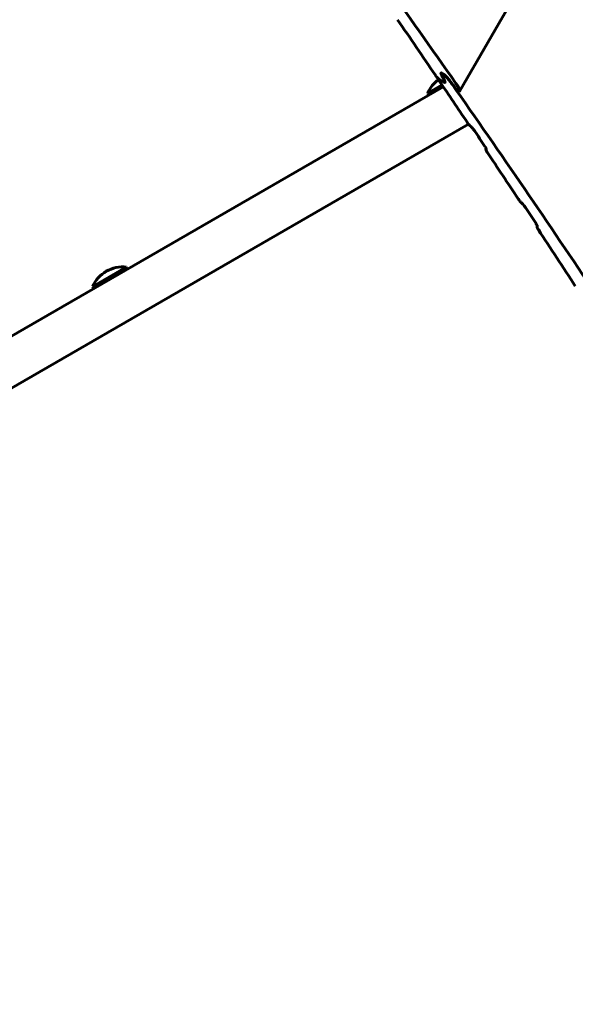
# Model space of a CAD drawing. Units: millimetres. Extents: x -1269 to 6154, y -1711 to 3452.
# Drawn here: x 2316 to 2574, y 1020 to 1477 of the extents above; entities that cross this region are included whole.
import ezdxf

# ---------------------------------------------------------------- set-up
doc = ezdxf.new("R2010")
doc.units = ezdxf.units.MM
doc.linetypes.add('K5LT_BASIC', pattern=[0])

msp = doc.modelspace()

# ---------------------------------------------------------------- linework, layer by layer
at = {"linetype": 'K5LT_BASIC', "lineweight": 60}
for p, q in [((2520.64, 1444.28), (2778.91, 1891.63)), ((2511.92, 1452.57), (2511.92, 1452.57)), ((2511.92, 1452.57), (2511.92, 1452.57)), ((2513.02, 1452.1), (2512.26, 1452.54)), ((2513.02, 1452.1), (2512.26, 1452.54)), ((1286, 737.85), (2512.94, 1446.22)), ((2512.37, 1447.05), (2505.72, 1443.21)), ((2510.77, 1449.75), (2510.8, 1449.81)), ((2513.41, 1448.29), (2510.91, 1449.74)), ((2513.41, 1448.29), (2510.91, 1449.74)), ((2505.72, 1443.21), (2506.22, 1442.34)), ((2520.3, 1444.32), (2519.81, 1444.6)), ((1296.5, 719.66), (2524.75, 1428.8)), ((2532.8, 1417), (2532.94, 1417.26)), ((2556.5, 1381.17), (2556.65, 1381.43)), ((2365.71, 1362.37), (2350.12, 1353.37)), ((2365.71, 1362.37), (2366.21, 1361.51)), ((2350.12, 1353.37), (2350.62, 1352.51))]:
    msp.add_line(p, q, dxfattribs=at)
for centre, radius, start, end in [((2519.51, 1437.32), 15, 125.4809, 156.8699), ((2532.84, 1416.98), 0.0474, 141.8948, 150.0954), ((2556.55, 1381.15), 0.0495, 142.0707, 150.0757), ((2363.91, 1347.48), 15, 120, 156.8699), ((2363.91, 1347.48), 15, 83.1301, 120)]:
    msp.add_arc(centre, radius, start, end, dxfattribs=at)
for centre, major_axis, ratio, start_param, end_param in [((-3366.16, -4263.41), (-4197.5, -7270.28), 0.780338, -3.490727, -3.473393), ((-3308.86, -4296.5), (4197.5, 7270.28), 0.752714, -0.349628, -0.344905), ((-2963.75, -4495.75), (4197.5, 7270.28), 0.615853, -0.349501, -0.349252), ((-2963.75, -4495.75), (4197.5, 7270.28), 0.615853, -0.349501, -0.349252), ((-3308.86, -4296.5), (4197.5, 7270.28), 0.752714, -0.353617, -0.350204), ((-3369.51, -4261.48), (-4197.5, -7270.28), 0.780338, -3.508533, -3.491086), ((-5340.17, -3123.72), (-11335.09, 6544.32), 0.641396, 4.35843, 4.358501), ((-3307.71, -4297.16), (4197.5, 7270.28), 0.752714, -0.355569, -0.35423), ((-1265.67, -5476.13), (-4197.5, -7270.28), 0.05367, 3.497433, 3.497505), ((-3308.86, -4296.5), (4197.5, 7270.28), 0.752714, -0.36011, -0.356183), ((-5375.84, -3103.13), (-11335.09, 6544.32), 0.641396, 4.351935, 4.352007), ((-3307.71, -4297.16), (4197.5, 7270.28), 0.752714, -0.362068, -0.360725), ((-1230, -5496.73), (-4197.5, -7270.28), 0.05367, 3.503932, 3.504004), ((-3308.86, -4296.5), (4197.5, 7270.28), 0.752714, -0.367438, -0.362683)]:
    msp.add_ellipse(centre, major_axis=major_axis, ratio=ratio, start_param=start_param, end_param=end_param, dxfattribs=at)
for points, knots in [([(2510.91, 1449.74), (2510.88, 1449.75), (2510.84, 1449.78), (2510.78, 1449.83), (2510.73, 1449.87), (2510.66, 1449.93), (2510.59, 1450), (2510.49, 1450.1), (2510.4, 1450.2), (2510.29, 1450.31), (2510.19, 1450.43), (2510.08, 1450.56), (2509.94, 1450.73), (2509.79, 1450.92), (2509.59, 1451.19), (2509.41, 1451.43), (2509.29, 1451.6), (2509.26, 1451.64)], [0, 0, 0, 0, 0.805632, 1.323828, 1.555761, 2.293277, 3.082725, 3.583699, 4.791744, 5.809505, 6.600089, 8.035457, 9.141801, 11.044587, 13.152268, 16.621683, 18, 18, 18, 18]), ([(2512.49, 1451.03), (2512.42, 1451.16), (2512.3, 1451.38), (2512.16, 1451.65), (2512.08, 1451.84), (2512.01, 1452.01), (2511.96, 1452.14), (2511.93, 1452.26), (2511.9, 1452.36), (2511.89, 1452.45), (2511.9, 1452.52), (2511.91, 1452.56), (2511.92, 1452.57)], [0, 0, 0, 0, 2.734961, 4.435883, 5.817531, 6.966227, 8.43354, 9.082902, 10.260305, 11.264441, 12.165863, 13, 13, 13, 13]), ([(2511.92, 1452.57), (2511.91, 1452.55), (2511.9, 1452.51), (2511.9, 1452.42), (2511.91, 1452.32), (2511.94, 1452.2), (2511.99, 1452.06), (2512.06, 1451.87), (2512.18, 1451.62), (2512.33, 1451.33), (2512.44, 1451.12), (2512.49, 1451.03)], [0, 0, 0, 0, 0.915484, 1.850506, 3.049553, 3.798782, 5.127079, 6.31852, 8.009028, 10.334613, 12, 12, 12, 12]), ([(2511.92, 1452.57), (2511.93, 1452.58), (2511.94, 1452.6), (2511.98, 1452.62), (2512.03, 1452.63), (2512.09, 1452.62), (2512.16, 1452.59), (2512.22, 1452.56), (2512.26, 1452.54)], [0, 0, 0, 0, 1.665543, 2.683248, 4.562776, 6.21199, 6.977611, 9, 9, 9, 9]), ([(2512.26, 1452.54), (2512.22, 1452.56), (2512.15, 1452.6), (2512.07, 1452.62), (2512.01, 1452.63), (2511.96, 1452.62), (2511.93, 1452.59), (2511.92, 1452.57)], [0, 0, 0, 0, 1.686507, 3.322135, 4.320482, 5.796832, 8, 8, 8, 8]), ([(2513.02, 1452.1), (2513.07, 1452.07), (2513.18, 1452), (2513.32, 1451.89), (2513.44, 1451.79), (2513.51, 1451.72), (2513.63, 1451.62), (2513.74, 1451.51), (2513.91, 1451.35), (2514.08, 1451.18), (2514.28, 1450.96), (2514.48, 1450.74), (2514.7, 1450.5), (2514.93, 1450.23), (2515.13, 1450), (2515.35, 1449.73), (2515.57, 1449.46), (2515.82, 1449.14), (2516.17, 1448.68), (2516.52, 1448.21), (2516.79, 1447.83), (2516.89, 1447.69)], [0, 0, 0, 0, 0.945147, 1.805046, 2.062231, 2.621579, 2.872672, 3.637667, 4.259991, 5.303058, 6.003814, 7.350132, 8.319438, 9.398593, 11.126081, 11.615598, 13.183197, 14.974277, 16.277424, 19.768764, 22, 22, 22, 22]), ([(2516.41, 1448.35), (2516.25, 1448.58), (2515.91, 1449.02), (2515.47, 1449.58), (2515.13, 1449.99), (2514.9, 1450.27), (2514.69, 1450.51), (2514.46, 1450.76), (2514.24, 1451), (2514.05, 1451.21), (2513.85, 1451.41), (2513.68, 1451.57), (2513.48, 1451.75), (2513.3, 1451.9), (2513.14, 1452.03), (2513.05, 1452.08), (2513.02, 1452.1)], [0, 0, 0, 0, 3.158464, 5.956903, 7.249442, 8.426705, 9.484918, 10.404344, 11.600683, 12.544602, 13.066026, 14.165585, 14.733298, 15.653427, 16.44839, 17, 17, 17, 17]), ([(2511.39, 1448.5), (2511.33, 1448.6), (2511.21, 1448.78), (2511.06, 1449.02), (2510.96, 1449.2), (2510.89, 1449.33), (2510.84, 1449.44), (2510.81, 1449.51), (2510.79, 1449.57), (2510.77, 1449.62), (2510.76, 1449.67), (2510.76, 1449.72), (2510.76, 1449.74), (2510.77, 1449.75)], [0, 0, 0, 0, 2.665535, 5.099236, 6.772945, 8.236681, 9.225381, 10.328186, 10.866885, 11.47837, 12.356718, 13.200474, 14, 14, 14, 14]), ([(2510.77, 1449.75), (2510.77, 1449.76), (2510.78, 1449.77), (2510.81, 1449.78), (2510.84, 1449.77), (2510.87, 1449.76), (2510.89, 1449.75), (2510.91, 1449.74)], [0, 0, 0, 0, 1.502527, 4.21604, 5.465104, 6.360532, 8, 8, 8, 8]), ([(2513.76, 1448.26), (2513.77, 1448.28), (2513.78, 1448.33), (2513.78, 1448.4), (2513.77, 1448.48), (2513.75, 1448.55), (2513.73, 1448.66), (2513.68, 1448.78), (2513.61, 1448.95), (2513.51, 1449.18), (2513.37, 1449.47), (2513.24, 1449.7), (2513.18, 1449.8)], [0, 0, 0, 0, 1.104684, 2.287898, 2.807285, 3.544441, 4.333939, 5.699522, 6.857948, 8.335846, 10.979402, 13, 13, 13, 13]), ([(2513.18, 1449.8), (2513.25, 1449.69), (2513.37, 1449.46), (2513.51, 1449.18), (2513.61, 1448.96), (2513.67, 1448.8), (2513.72, 1448.66), (2513.76, 1448.53), (2513.78, 1448.42), (2513.78, 1448.34), (2513.77, 1448.29), (2513.76, 1448.27), (2513.76, 1448.26)], [0, 0, 0, 0, 2.342217, 4.520668, 6.040857, 7.396608, 8.203626, 9.642157, 10.859194, 11.696876, 12.489521, 13, 13, 13, 13]), ([(2513.41, 1448.29), (2513.45, 1448.27), (2513.51, 1448.24), (2513.58, 1448.21), (2513.64, 1448.2), (2513.69, 1448.2), (2513.73, 1448.22), (2513.75, 1448.25), (2513.76, 1448.26)], [0, 0, 0, 0, 1.739684, 3.120925, 4.12192, 5.639091, 7.863537, 9, 9, 9, 9]), ([(2513.76, 1448.26), (2513.75, 1448.24), (2513.73, 1448.23), (2513.71, 1448.21), (2513.68, 1448.2), (2513.64, 1448.2), (2513.59, 1448.21), (2513.52, 1448.23), (2513.46, 1448.26), (2513.41, 1448.29)], [0, 0, 0, 0, 1.728358, 2.835084, 4.01346, 5.282148, 6.517577, 7.719339, 10, 10, 10, 10]), ([(2519.81, 1444.6), (2519.75, 1444.63), (2519.64, 1444.7), (2519.5, 1444.81), (2519.38, 1444.91), (2519.31, 1444.98), (2519.2, 1445.08), (2519.08, 1445.19), (2518.91, 1445.35), (2518.75, 1445.52), (2518.54, 1445.74), (2518.34, 1445.96), (2518.13, 1446.2), (2517.9, 1446.46), (2517.69, 1446.71), (2517.45, 1447), (2517.24, 1447.27), (2516.91, 1447.68), (2516.65, 1448.03), (2516.46, 1448.29), (2516.41, 1448.35)], [0, 0, 0, 0, 1.063352, 2.03079, 2.320137, 2.949418, 3.231896, 4.092481, 4.792525, 5.965824, 6.75405, 8.2684, 9.358739, 10.555387, 12.342375, 13.295394, 15.275224, 16.641881, 19.94443, 21, 21, 21, 21]), ([(2518.83, 1447.76), (2518.98, 1447.55), (2519.2, 1447.22), (2519.53, 1446.72), (2519.78, 1446.32), (2519.99, 1445.96), (2520.15, 1445.68), (2520.28, 1445.43), (2520.39, 1445.22), (2520.47, 1445.04), (2520.54, 1444.88), (2520.58, 1444.75), (2520.62, 1444.63), (2520.65, 1444.52), (2520.66, 1444.41), (2520.66, 1444.34), (2520.65, 1444.3), (2520.64, 1444.28)], [0, 0, 0, 0, 2.598572, 4.225174, 6.52342, 7.976661, 9.316727, 10.54374, 11.643847, 12.654981, 13.54219, 14.318777, 14.981135, 15.841262, 16.703573, 17.353523, 18, 18, 18, 18]), ([(2520.64, 1444.28), (2520.63, 1444.27), (2520.61, 1444.25), (2520.57, 1444.23), (2520.52, 1444.23), (2520.47, 1444.24), (2520.4, 1444.26), (2520.34, 1444.29), (2520.3, 1444.32)], [0, 0, 0, 0, 2.35326, 3.138608, 4.693813, 6.221135, 6.952453, 9, 9, 9, 9]), ([(2525.36, 1428.12), (2525.32, 1428.16), (2525.23, 1428.25), (2525.1, 1428.39), (2524.96, 1428.55), (2524.83, 1428.7), (2524.7, 1428.86), (2524.57, 1429.03), (2524.41, 1429.23), (2524.21, 1429.5), (2524.07, 1429.71), (2523.99, 1429.83)], [0, 0, 0, 0, 0.810844, 1.879896, 2.892958, 4.044011, 5.02038, 6.147379, 7.447494, 9.279436, 12, 12, 12, 12]), ([(2527.4, 1425.8), (2527.3, 1425.94), (2527.16, 1426.14), (2526.96, 1426.42), (2526.82, 1426.59), (2526.69, 1426.76), (2526.57, 1426.91), (2526.48, 1427.02), (2526.39, 1427.12), (2526.31, 1427.2), (2526.22, 1427.3), (2526.12, 1427.41), (2526.05, 1427.47), (2526.02, 1427.5)], [0, 0, 0, 0, 3.937862, 5.131276, 6.813363, 8.282, 9.13788, 10.367566, 10.899013, 11.499689, 12.357809, 13.34711, 14, 14, 14, 14]), ([(2532.94, 1417.18), (2532.94, 1417.19), (2532.95, 1417.2), (2532.95, 1417.23), (2532.94, 1417.27), (2532.93, 1417.32), (2532.91, 1417.39), (2532.88, 1417.47), (2532.83, 1417.58), (2532.76, 1417.71), (2532.67, 1417.87), (2532.55, 1418.08), (2532.43, 1418.28), (2532.34, 1418.41), (2532.32, 1418.44)], [0, 0, 0, 0, 0.596202, 1.296973, 1.830446, 2.682672, 3.585462, 4.603398, 5.8202, 7.601763, 9.038448, 11.186928, 14.024912, 15, 15, 15, 15]), ([(2533.41, 1415.74), (2533.35, 1415.83), (2533.24, 1416), (2533.11, 1416.23), (2533, 1416.41), (2532.94, 1416.53), (2532.89, 1416.64), (2532.85, 1416.72), (2532.82, 1416.79), (2532.8, 1416.86), (2532.79, 1416.92), (2532.79, 1416.97), (2532.79, 1416.99), (2532.8, 1417)], [0, 0, 0, 0, 2.474437, 4.760521, 6.349061, 7.898554, 8.595132, 9.747817, 10.705314, 11.245733, 12.360913, 13.181998, 14, 14, 14, 14]), ([(2549.13, 1392.39), (2549.1, 1392.43), (2549.02, 1392.5), (2548.91, 1392.62), (2548.81, 1392.73), (2548.7, 1392.86), (2548.58, 1393), (2548.45, 1393.16), (2548.3, 1393.36), (2548.09, 1393.64), (2547.9, 1393.9), (2547.79, 1394.07), (2547.76, 1394.11)], [0, 0, 0, 0, 0.736485, 1.710566, 2.543975, 3.218137, 4.459567, 5.615198, 6.88577, 8.881476, 11.961892, 13, 13, 13, 13]), ([(2551.16, 1390.05), (2551.07, 1390.17), (2550.94, 1390.37), (2550.74, 1390.65), (2550.58, 1390.85), (2550.45, 1391.02), (2550.32, 1391.18), (2550.21, 1391.31), (2550.12, 1391.42), (2550.04, 1391.51), (2549.93, 1391.63), (2549.84, 1391.72), (2549.79, 1391.77)], [0, 0, 0, 0, 3.076921, 4.755596, 6.316285, 7.685083, 8.488212, 9.876511, 10.521753, 10.846411, 11.873239, 13, 13, 13, 13]), ([(2556.64, 1381.35), (2556.65, 1381.36), (2556.66, 1381.39), (2556.66, 1381.43), (2556.65, 1381.47), (2556.63, 1381.53), (2556.61, 1381.6), (2556.58, 1381.68), (2556.53, 1381.78), (2556.47, 1381.9), (2556.4, 1382.04), (2556.29, 1382.22), (2556.17, 1382.42), (2556.08, 1382.56), (2556.03, 1382.63)], [0, 0, 0, 0, 0.822841, 1.569497, 2.263189, 3.197595, 3.934498, 4.998376, 6.203693, 7.526382, 9.098317, 10.740506, 13.08398, 15, 15, 15, 15]), ([(2557.11, 1379.89), (2557.04, 1380.01), (2556.93, 1380.18), (2556.8, 1380.41), (2556.71, 1380.57), (2556.64, 1380.69), (2556.59, 1380.8), (2556.56, 1380.88), (2556.53, 1380.96), (2556.51, 1381.02), (2556.5, 1381.08), (2556.49, 1381.14), (2556.5, 1381.16), (2556.5, 1381.17)], [0, 0, 0, 0, 3.057398, 4.750932, 6.336654, 7.883745, 8.579428, 9.730967, 10.688291, 11.229133, 12.34712, 13.1737, 14, 14, 14, 14])]:
    msp.add_open_spline(points, degree=3, knots=knots, dxfattribs=at)
for points in [[(2532.93, 1417.17), (2532.93, 1417.18), (2532.93, 1417.18), (2532.94, 1417.18)], [(2556.64, 1381.35), (2556.64, 1381.35), (2556.64, 1381.35), (2556.64, 1381.35)]]:
    msp.add_open_spline(points, degree=3, dxfattribs=at)

doc.saveas('drawing.dxf')
